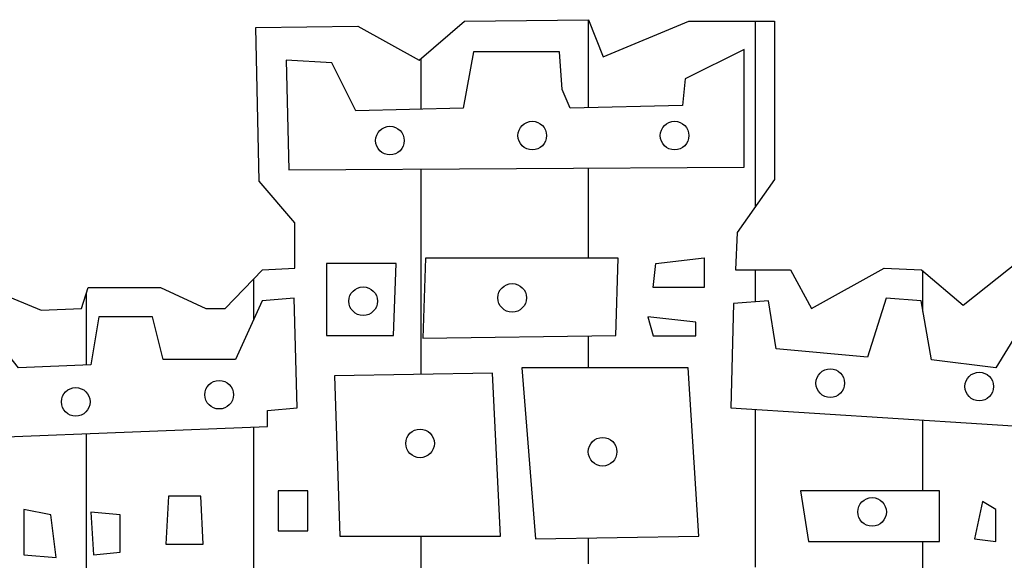
# Model space of a CAD drawing. Extents: x 1351 to 1772, y 707 to 1004.
# Drawn here: x 1689 to 1690, y 718 to 719 of the extents above; entities that cross this region are included whole.
import ezdxf

# ---------------------------------------------------------------- set-up
doc = ezdxf.new("R2010")
doc.units = 0
doc.header["$LTSCALE"] = 1.7
doc.header["$MEASUREMENT"] = 0
doc.layers.add('1', color=1, linetype='CONTINUOUS')
doc.layers.add('2', color=2, linetype='CONTINUOUS')

msp = doc.modelspace()

# ---------------------------------------------------------------- hatches: boundary and pattern name
at = {"layer": '1', "linetype": 'Continuous'}
h = msp.add_hatch(dxfattribs=at)
h.set_pattern_fill('ANSI31', scale=1.5, angle=45, style=0)
h.set_pattern_definition([(90, (0, 0), (-0.1875, 2.775557561562891e-17), [])])
edge = h.paths.add_edge_path()
edge.add_arc((1688.035082514395, 717.1105993259673), 0.07523189624284171, 109.52903160535229, 244.74953347873918, ccw=False)
edge.add_line((1688.009933661331, 717.181503299071), (1687.977173687319, 717.3058307882459))
edge.add_arc((1687.950725859998, 717.3533923125228), 0.05442045719700295, 103.63514702178009, 299.0773902237145, ccw=False)
edge.add_line((1687.937896873929, 717.4062790148021), (1687.694566556962, 718.1236926367567))
edge.add_line((1687.694566556962, 718.1236926367567), (1687.656684186786, 718.1365926651345))
edge.add_line((1687.656684186786, 718.1365926651345), (1687.611364786757, 718.266968960321))
edge.add_line((1687.611364786757, 718.266968960321), (1687.68387582678, 718.297757029912))
edge.add_line((1687.68387582678, 718.297757029912), (1687.756357815244, 718.291896061419))
edge.add_line((1687.756357815244, 718.291896061419), (1687.768550139164, 718.306758000894))
edge.add_line((1687.768550139164, 718.306758000894), (1687.792456656589, 718.3368357349248))
edge.add_line((1687.792456656589, 718.3368357349248), (1687.863061762193, 718.3519371518926))
edge.add_line((1687.863061762193, 718.3519371518926), (1687.939481739199, 718.3518746024058))
edge.add_line((1687.939481739199, 718.3518746024058), (1687.957650692446, 718.360897923267))
edge.add_line((1687.957650692446, 718.360897923267), (1687.964391292433, 718.377393209754))
edge.add_line((1687.964391292433, 718.377393209754), (1688.049452320101, 718.3954532504142))
edge.add_line((1688.049452320101, 718.3954532504142), (1688.10011708528, 718.3718891976462))
edge.add_line((1688.10011708528, 718.3718891976462), (1688.143643398431, 718.2108631054))
edge.add_line((1688.143643398431, 718.2108631054), (1688.113521186413, 718.1807853704379))
edge.add_line((1688.113521186413, 718.1807853704379), (1688.190755885338, 718.1329806571887))
edge.add_line((1688.190755885338, 718.1329806571887), (1688.217947525332, 718.1384846702279))
edge.add_line((1688.217947525332, 718.1384846702279), (1688.221433633018, 718.1728847477646))
edge.add_line((1688.221433633018, 718.1728847477646), (1688.328340935532, 718.1909447884248))
edge.add_line((1688.328340935532, 718.1909447884248), (1688.339264072954, 718.1656607309417))
edge.add_line((1688.339264072954, 718.1656607309417), (1688.371801078098, 718.1709927436025))
edge.add_line((1688.371801078098, 718.1709927436025), (1688.418747328349, 718.2306768776909))
edge.add_line((1688.418747328349, 718.2306768776909), (1688.408056598168, 718.3030890416414))
edge.add_line((1688.408056598168, 718.3030890416414), (1688.389928838133, 718.3049810458035))
edge.add_line((1688.389928838133, 718.3049810458035), (1688.369941820634, 718.4695854181484))
edge.add_line((1688.369941820634, 718.4695854181484), (1688.462207470915, 718.4859254550249))
edge.add_line((1688.462207470915, 718.4859254550249), (1688.540063876088, 718.4695854181484))
edge.add_line((1688.540063876088, 718.4695854181484), (1688.560050893586, 718.5131015166701))
edge.add_line((1688.560050893586, 718.5131015166701), (1688.654175801214, 718.5203255325616))
edge.add_line((1688.654175801214, 718.5203255325616), (1688.730172948923, 718.5039854956851))
edge.add_line((1688.730172948923, 718.5039854956851), (1688.766428468993, 718.5437175858826))
edge.add_line((1688.766428468993, 718.5437175858826), (1688.831502479163, 718.5492215979905))
edge.add_line((1688.831502479163, 718.5492215979905), (1688.902154261839, 718.4950414750786))
edge.add_line((1688.902154261839, 718.4950414750786), (1688.90587277665, 718.3177090747342))
edge.add_line((1688.90587277665, 718.3177090747342), (1688.887745016615, 718.32132108268))
edge.add_line((1688.887745016615, 718.32132108268), (1688.887745016615, 718.297757029912))
edge.add_line((1688.887745016615, 718.297757029912), (1688.949332919216, 718.2724729724289))
edge.add_line((1688.949332919216, 718.2724729724289), (1688.994652319245, 718.2741929762126))
edge.add_line((1688.994652319245, 718.2741929762126), (1689.001856941857, 718.297757029912))
edge.add_line((1689.001856941857, 718.297757029912), (1689.083199454599, 718.297757029912))
edge.add_line((1689.083199454599, 718.297757029912), (1689.133864219777, 718.2741929762126))
edge.add_line((1689.133864219777, 718.2741929762126), (1689.155710494622, 718.2741929762126))
edge.add_line((1689.155710494622, 718.2741929762126), (1689.197311379725, 718.3177090747342))
edge.add_line((1689.197311379725, 718.3177090747342), (1689.233566899795, 718.3194290785179))
edge.add_line((1689.233566899795, 718.3194290785179), (1689.233566899795, 718.3701691929311))
edge.add_line((1689.233566899795, 718.3701691929311), (1689.193592864915, 718.4171252990202))
edge.add_line((1689.193592864915, 718.4171252990202), (1689.190106757229, 718.5891256885664))
edge.add_line((1689.190106757229, 718.5891256885664), (1689.304218682355, 718.5908456923501))
edge.add_line((1689.304218682355, 718.5908456923501), (1689.373011207452, 718.5528336059363))
edge.add_line((1689.373011207452, 718.5528336059363), (1689.42367597263, 718.5963497044579))
edge.add_line((1689.42367597263, 718.5963497044579), (1689.562887873162, 718.5980697082416))
edge.add_line((1689.562887873162, 718.5980697082416), (1689.579156375734, 718.556445613882))
edge.add_line((1689.579156375734, 718.556445613882), (1689.675140540825, 718.5963497044579))
edge.add_line((1689.675140540825, 718.5963497044579), (1689.771124706032, 718.5963497044579))
edge.add_line((1689.771124706032, 718.5963497044579), (1689.771124706032, 718.4190173041136))
edge.add_line((1689.771124706032, 718.4190173041136), (1689.72952382093, 718.3593331690938))
edge.add_line((1689.72952382093, 718.3593331690938), (1689.727664563467, 718.3177090747342))
edge.add_line((1689.727664563467, 718.3177090747342), (1689.789252466067, 718.3177090747342))
edge.add_line((1689.789252466067, 718.3177090747342), (1689.812725591135, 718.2741929762126))
edge.add_line((1689.812725591135, 718.2741929762126), (1689.894300511118, 718.3194290785179))
edge.add_line((1689.894300511118, 718.3194290785179), (1689.935901396337, 718.3177090747342))
edge.add_line((1689.935901396337, 718.3177090747342), (1689.982847646588, 718.2778049850897))
edge.add_line((1689.982847646588, 718.2778049850897), (1690.046294806536, 718.3285450995029))
edge.add_line((1690.046294806536, 718.3285450995029), (1690.046294806536, 718.511209512508))
edge.add_line((1690.046294806536, 718.511209512508), (1690.126010469172, 718.565561634867))
edge.add_line((1690.126010469172, 718.565561634867), (1690.191084479458, 718.5691736428128))
edge.add_line((1690.191084479458, 718.5691736428128), (1690.24174924452, 718.5131015166701))
edge.add_line((1690.24174924452, 718.5131015166701), (1690.292414009698, 718.543889586261))
edge.add_line((1690.292414009698, 718.543889586261), (1690.391884282475, 718.5402775773839))
edge.add_line((1690.391884282475, 718.5402775773839), (1690.429766652767, 718.5148215204538))
edge.add_line((1690.429766652767, 718.5148215204538), (1690.429766652767, 718.4950414750786))
edge.add_line((1690.429766652767, 718.4950414750786), (1690.466022172721, 718.4931494709165))
edge.add_line((1690.466022172721, 718.4931494709165), (1690.532955440471, 718.5184335283996))
edge.add_line((1690.532955440471, 718.5184335283996), (1690.600121115345, 718.5039854956851))
edge.add_line((1690.600121115345, 718.5039854956851), (1690.605466480494, 718.355721161148))
edge.add_line((1690.605466480494, 718.355721161148), (1690.554801715316, 718.3013690378577))
edge.add_line((1690.554801715316, 718.3013690378577), (1690.552942457969, 718.2344608869464))
edge.add_line((1690.552942457969, 718.2344608869464), (1690.609184995305, 718.2164008462862))
edge.add_line((1690.609184995305, 718.2164008462862), (1690.610811845643, 718.2000608094097))
edge.add_line((1690.610811845643, 718.2000608094097), (1690.636144228174, 718.2000608094097))
edge.add_line((1690.636144228174, 718.2000608094097), (1690.657990503019, 718.220012854232))
edge.add_line((1690.657990503019, 718.220012854232), (1690.701450645585, 718.2164008462862))
edge.add_line((1690.701450645585, 718.2164008462862), (1690.744910788151, 718.1801087636561))
edge.add_line((1690.744910788151, 718.1801087636561), (1690.782793158443, 718.1801087636561))
edge.add_line((1690.782793158443, 718.1801087636561), (1690.791857038519, 718.2164008462862))
edge.add_line((1690.791857038519, 718.2164008462862), (1690.824626450787, 718.4026772672371))
edge.add_line((1690.824626450787, 718.4026772672371), (1690.904109706182, 718.4425813568816))
edge.add_line((1690.904109706182, 718.4425813568816), (1691.012876266159, 718.4045692713992))
edge.add_line((1691.012876266159, 718.4045692713992), (1691.020080888771, 718.3863372294293))
edge.add_line((1691.020080888771, 718.3863372294293), (1691.0654002888, 718.3899492383064))
edge.add_line((1691.0654002888, 718.3899492383064), (1691.092359521554, 718.4026772672371))
edge.add_line((1691.092359521554, 718.4026772672371), (1691.159525196428, 718.3918412424684))
edge.add_line((1691.159525196428, 718.3918412424684), (1691.188343686761, 718.3521091522709))
edge.add_line((1691.188343686761, 718.3521091522709), (1691.288046366779, 718.3538291560546))
edge.add_line((1691.288046366779, 718.3538291560546), (1691.347775011916, 718.3285450995029))
edge.add_line((1691.347775011916, 718.3285450995029), (1691.302455611887, 718.152932702011))
edge.add_line((1691.302455611887, 718.152932702011), (1691.271777864207, 718.1512126982273))
edge.add_line((1691.271777864207, 718.1512126982273), (1691.036349391343, 717.4508271155939))
edge.add_line((1691.036349391343, 717.4508271155939), (1691.039370684663, 717.4329390753121))
edge.add_arc((1691.012031098712, 717.3845336471875), 0.05559261130663014, -96.41639575949267, 60.5420591376178, ccw=False)
edge.add_line((1691.005818440706, 717.3292892690808), (1690.96721382545, 717.2207621591226))
edge.add_arc((1690.937348378214, 717.1524517086518), 0.0745537563246614, -83.89821535680488, 66.3849678287113, ccw=False)
edge.add_arc((1689.319336051291, 729.7951659667553), 12.82036794449797, 264.106705542932, 277.28613178851134, ccw=False)
h.paths.add_polyline_path([(1687.861307426949, 718.3219737954498), (1687.809191218937, 718.3110042693154), (1687.805605241225, 718.2581028411225), (1687.705675998248, 718.2191787142367), (1687.670533417502, 718.2676569450707), (1687.64112840105, 718.2508487993912), (1687.69109302248, 718.1415073875398), (1688.061165913135, 718.2522642225088), (1688.033195287699, 718.3667365418808), (1687.981079079571, 718.3594825001494), (1687.96649610392, 718.2970269689397), (1687.895971877278, 718.2795111112357)], flags=16)
h.paths.add_polyline_path([(1687.80656150194, 718.0808211335973), (1687.94474117296, 718.136022624007), (1687.97844936269, 718.0358814600916), (1687.839313430955, 717.9866955172331)], flags=16)
h.paths.add_polyline_path([(1687.981079079571, 718.1438074488253), (1688.011440356739, 718.0418970067115), (1688.067620672879, 718.0592359364093), (1688.033912483148, 718.1584924612255)], flags=16)
h.paths.add_polyline_path([(1687.744165491324, 718.0652514830292), (1687.777873680938, 717.9693565875352), (1687.807278697506, 717.9813876817063), (1687.775243964057, 718.0781672162996)], flags=16)
h.paths.add_polyline_path([(1687.790783200424, 717.9382172854678), (1687.853179211041, 717.7611125059486), (1687.955977236164, 717.7991519937352), (1687.888560856936, 717.9762567732544)], flags=16)
h.paths.add_polyline_path([(1687.917009612673, 717.9736028559566), (1687.979405623289, 717.8042829021872), (1688.125713510333, 717.8508149268166), (1688.076227019086, 718.0160655401708)], flags=16)
h.paths.add_polyline_path([(1688.140535551134, 718.0638360599116), (1688.251700857432, 718.0878982482539), (1688.254569639579, 718.1418612426207), (1688.302621739695, 718.1508845634819), (1688.314814063615, 718.1057679610387), (1688.404702569253, 718.1117835076586), (1688.407810416549, 718.1777775971279), (1688.440801410714, 718.1747698228867), (1688.452754669368, 718.0578205132917), (1688.149620027758, 717.9948341980637)], flags=16)
h.paths.add_polyline_path([(1688.242616380809, 717.9318478828357), (1688.254569639579, 717.8748771142275), (1688.362627098581, 717.8929237559498), (1688.356650469137, 717.9498945236267)], flags=16)
h.paths.add_polyline_path([(1688.401833787222, 717.9647564631016), (1688.398725939925, 717.9228245629058), (1688.428848151943, 717.9107934687347), (1688.428848151943, 717.9198167886645), (1688.416655828023, 717.9378634294555), (1688.416655828023, 717.9647564631016)], flags=16)
h.paths.add_polyline_path([(1688.353781687107, 717.8568304734365), (1688.368842793057, 717.7278500696705), (1688.512760028254, 717.7607586499364), (1688.49172229286, 717.8899159817086)], flags=16)
h.paths.add_polyline_path([(1688.224686492711, 717.8269296664805), (1688.248593010136, 717.7037878822596), (1688.33872058104, 717.7188267497406), (1688.317682845645, 717.8478071535067)], flags=16)
h.paths.add_polyline_path([(1688.296645110251, 717.6738870753036), (1688.332743951712, 717.5208444831953), (1688.455862516665, 717.5358833506764), (1688.413787045876, 717.7067956555695), (1688.407810416549, 717.7007801089496), (1688.371711575204, 717.6768948486135), (1688.335612733743, 717.6859181694747)], flags=16)
h.paths.add_polyline_path([(1688.254569639579, 717.6468171136514), (1688.287799698777, 717.5148289365754), (1688.311706216318, 717.5208444831953), (1688.275607374857, 717.6588482078225)], flags=16)
h.paths.add_polyline_path([(1688.215841081237, 717.4790895100743), (1688.159421699947, 717.4633429315002), (1688.135754247673, 717.501205492212), (1688.147229376027, 717.5489760119528), (1688.217992667818, 717.5526914963559)], flags=16)
h.paths.add_polyline_path([(1688.155835722351, 717.7368733905316), (1688.087941212707, 717.7046725213588), (1688.077900475368, 717.6319551741765), (1688.124279119202, 717.5640148794339), (1688.202931561751, 717.5896694179685)], flags=16)
h.paths.add_polyline_path([(1688.010723161289, 717.6232857093275), (1687.919161199254, 717.7225422341437), (1687.928484741144, 717.7561585264341), (1688.04777826335, 717.7904825298176), (1688.066425347013, 717.7469582775668), (1688.057101805123, 717.6411554230438)], flags=16)
h.paths.add_polyline_path([(1687.864893404661, 717.6883951587663), (1687.859155840368, 717.7133419862078), (1687.87565133745, 717.735457967414), (1687.902187571872, 717.7276731416644), (1687.901470376306, 717.6940568503053)], flags=16)
h.paths.add_polyline_path([(1687.886409270355, 717.6611482700393), (1687.928484741144, 717.6611482700393), (1687.973668059112, 717.6162085956023), (1687.973668059112, 717.5933849023716), (1687.9072079406, 717.5933849023716)], flags=16)
h.paths.add_polyline_path([(1687.924898763431, 717.554814631498), (1687.927767545578, 717.5127058023647), (1687.975580580543, 717.5134135134579), (1687.975580580543, 717.5541069194735)], flags=16)
h.paths.add_polyline_path([(1687.962192930758, 717.4854589136378), (1687.962192930758, 717.462635220407), (1687.987055708898, 717.462635220407), (1687.987055708898, 717.4854589136378)], flags=16)
h.paths.add_polyline_path([(1688.044459128298, 717.3670842669965), (1688.038407002936, 717.3889197310493), (1688.126162820856, 717.4141144970492), (1688.132593204045, 717.3905993824885)], flags=16)
h.paths.add_polyline_path([(1688.199544840969, 717.4113150782944), (1688.193492715607, 717.4331505423472), (1688.281248533527, 717.4583453083471), (1688.287678916717, 717.4348301937864)], flags=16)
h.paths.add_polyline_path([(1687.951434997853, 717.3469244049923), (1687.972472733247, 717.3348933117525), (1687.996618315938, 717.3499321792335), (1687.97844936269, 717.3738174386383), (1687.945458368526, 717.3587785711572)], flags=16)
h.paths.add_polyline_path([(1688.015488282206, 717.3042129291282), (1688.116860113583, 717.3436773330034), (1688.132968514121, 717.2968133533434), (1688.03159668286, 717.257143406576)], flags=16)
h.paths.add_polyline_path([(1688.037706765823, 717.2337114162804), (1688.046316428237, 717.2014410443664), (1688.067423987563, 717.2076073581413), (1688.057425669987, 717.2398777291239)], flags=16)
h.paths.add_polyline_path([(1688.069923567014, 717.1681429542662), (1688.12935801061, 717.1829421058358), (1688.131857589946, 717.163004359609), (1688.073534070525, 717.1482052089707)], flags=16)
h.paths.add_polyline_path([(1687.992992067604, 717.1161403808803), (1688.022709289344, 717.1173736428902), (1688.022709289344, 717.1383391073034), (1687.992992067604, 717.1383391073034)], flags=16)
h.paths.add_polyline_path([(1688.193791612877, 717.2088406201512), (1688.279055043717, 717.2361779421628), (1688.28655378184, 717.2137736709849), (1688.198513040679, 717.1878751557381)], flags=16)
h.paths.add_polyline_path([(1688.157686577073, 717.2731758201555), (1688.171295398275, 717.2324781542704), (1688.274055884813, 717.2645429814295), (1688.259336139436, 717.3066794540794)], flags=16)
h.paths.add_polyline_path([(1688.160186156525, 717.3549822405041), (1688.250726477138, 717.3821140177608), (1688.26433529834, 717.3350444942773), (1688.175183632888, 717.3128457678542)], flags=16)
h.paths.add_polyline_path([(1688.281554623052, 717.3882803306044), (1688.296274368429, 717.3449105959446), (1688.421531069569, 717.3759477049173), (1688.409033172542, 717.4193174395771)], flags=16)
h.paths.add_polyline_path([(1689.877952668128, 717.3891025058986), (1689.877952668128, 717.3560099586905), (1689.994321975868, 717.3484048400135), (1689.994321975868, 717.384580542712)], flags=16)
h.paths.add_polyline_path([(1689.855178722424, 717.4676202260018), (1689.856845108687, 717.413356670557), (1689.994321975868, 717.4043127451152), (1689.998765672568, 717.4554931432069)], flags=16)
h.paths.add_polyline_path([(1689.873508971312, 717.5492211015955), (1689.871842585049, 717.4857080778168), (1690.010985838493, 717.4752253456102), (1690.01237449377, 717.5401771761537)], flags=16)
h.paths.add_polyline_path([(1689.729922021284, 717.4012295886935), (1689.729922021284, 717.3695758482502), (1689.829627466283, 717.3679314976619), (1689.83101612156, 717.3997907819287)], flags=16)
h.paths.add_polyline_path([(1689.692150599218, 717.4721421882571), (1689.692150599218, 717.4178786337436), (1689.826572424859, 717.4178786337436), (1689.826572424859, 717.466181419237)], flags=16)
h.paths.add_polyline_path([(1689.692150599218, 717.5520987151251), (1689.837126204522, 717.5475767519385), (1689.835737549245, 717.4947520032586), (1689.687706902401, 717.4947520032586)], flags=16)
h.paths.add_polyline_path([(1689.586612802126, 717.4057515509487), (1689.585224146966, 717.3650538850636), (1689.671043039776, 717.3710146540836), (1689.671043039776, 717.4043127451152)], flags=16)
h.paths.add_polyline_path([(1689.446080893522, 717.4043127451152), (1689.446080893522, 717.3695758482502), (1689.53689894512, 717.3769754231037), (1689.53689894512, 717.4102735141353)], flags=16)
h.paths.add_polyline_path([(1689.304160329757, 717.4012295886935), (1689.304160329757, 717.3634095344753), (1689.394700650253, 717.3664926908971), (1689.394700650253, 717.4012295886935)], flags=16)
h.paths.add_polyline_path([(1689.148630944674, 717.384580542712), (1689.157796069176, 717.3514879964353), (1689.257501514174, 717.3560099586905), (1689.254446472751, 717.3952688187421)], flags=16)
h.paths.add_polyline_path([(1688.99310155959, 717.3800585804568), (1688.99615660113, 717.3303169881985), (1689.097250701405, 717.3348389504538), (1689.094195659865, 717.3800585804568)], flags=16)
h.paths.add_polyline_path([(1688.822574698144, 717.3560099586905), (1688.822574698144, 717.3181899054036), (1688.944776357861, 717.3227118685902), (1688.944776357861, 717.3574487654553)], flags=16)
h.paths.add_polyline_path([(1689.483852315589, 717.4781029582084), (1689.485518701851, 717.4283613659502), (1689.642436742211, 717.4238394027636), (1689.642436742211, 717.4752253456102)], flags=16)
h.paths.add_polyline_path([(1689.30721537118, 717.4676202260018), (1689.308881757443, 717.4224005969302), (1689.453579631761, 717.4252782095284), (1689.450802321324, 717.4721421882571)], flags=16)
h.paths.add_polyline_path([(1689.131967081932, 717.4585762996287), (1689.136688509734, 717.4147954773218), (1689.261945210874, 717.4238394027636), (1689.260556555713, 717.4690590318353)], flags=16)
h.paths.add_polyline_path([(1688.964495262026, 717.4464492177651), (1689.106415825907, 717.4509711800204), (1689.103360784367, 717.4088347073705), (1688.964495262026, 717.4071903577135)], flags=16)
h.paths.add_polyline_path([(1688.784803276078, 717.4178786337436), (1688.789246972778, 717.3740978105054), (1688.920613756996, 717.3831417368785), (1688.920613756996, 717.4283613659502)], flags=16)
h.paths.add_polyline_path([(1689.489962398668, 717.5566206773804), (1689.649935480335, 717.5582650279687), (1689.652990521874, 717.4992739664451), (1689.491351053828, 717.4978351596803)], flags=16)
h.paths.add_polyline_path([(1689.293606549978, 717.5506599083603), (1689.453579631761, 717.5566206773804), (1689.450802321324, 717.5009183161021), (1689.296661591517, 717.4933131964938)], flags=16)
h.paths.add_polyline_path([(1689.127523385232, 717.537094019732), (1689.266388907574, 717.5475767519385), (1689.268055293836, 717.4992739664451), (1689.131967081932, 717.4873524274738)], flags=16)
h.paths.add_polyline_path([(1688.931167536659, 717.5218837805153), (1689.088363308005, 717.5340108633102), (1689.092807004705, 717.4766641514436), (1688.938666274898, 717.46453706958)], flags=16)
h.paths.add_polyline_path([(1688.757585633673, 717.4992739664451), (1688.903949894255, 717.5204449746818), (1688.910059977217, 717.46453706958), (1688.763695716636, 717.4404884478138)], flags=16)
h.paths.add_polyline_path([(1688.660379768011, 717.3128457678542), (1688.671489009877, 717.2918803034411), (1688.774249496415, 717.3165455557466), (1688.766750758175, 717.3436773330034)], flags=16)
h.paths.add_polyline_path([(1688.506794500292, 717.2869472526074), (1688.515681893809, 717.2645429814295), (1688.610943642107, 717.2869472526074), (1688.603444903867, 717.311612504913)], flags=16)
h.paths.add_polyline_path([(1688.339878142473, 717.2522103557424), (1688.348487804888, 717.2236397717209), (1688.454858794936, 717.2497438307912), (1688.447360056813, 717.2781088709892)], flags=16)
h.paths.add_polyline_path([(1688.614554145617, 717.3895135935456), (1688.627052042644, 717.3436773330034), (1688.752031012798, 717.3673148661912), (1688.743421350384, 717.4131511267335)], flags=16)
h.paths.add_polyline_path([(1688.462357533175, 717.3537489775629), (1688.478465933713, 717.3128457678542), (1688.574838606302, 717.3387442821697), (1688.566228943888, 717.3821140177608)], flags=16)
h.paths.add_polyline_path([(1688.311271844792, 717.321478605649), (1688.325991590169, 717.2768756080479), (1688.435139890771, 717.3042129291282), (1688.425141573196, 717.3512824526117)], flags=16)
h.paths.add_polyline_path([(1688.600945324531, 717.4649481562958), (1688.608444062655, 717.4156176516847), (1688.725924294569, 717.4353498540879), (1688.716203708096, 717.4861191645325)], flags=16)
h.paths.add_polyline_path([(1688.443749553186, 717.4365831170292), (1688.454858794936, 717.3821140177608), (1688.577338185638, 717.4080125330076), (1688.565118019713, 717.4587818434522)], flags=16)
h.paths.add_polyline_path([(1688.56989660511, 717.6408015670315), (1688.590934340504, 717.5569377657087), (1688.623925334552, 717.5627763843224), (1688.617948705225, 717.6498248869614)], flags=16)
h.paths.add_polyline_path([(1688.452754669368, 717.7158189764307), (1688.494830140156, 717.5388911239863), (1688.548858869715, 717.5539299914674), (1688.509891246224, 717.7248422963605)], flags=16)
h.paths.add_polyline_path([(1688.820087068958, 717.5414048288078), (1688.817127821862, 717.5638694357187), (1688.907533242844, 717.5766255971105), (1688.910633680887, 717.5524450730593)], flags=16)
h.paths.add_polyline_path([(1688.666302381211, 717.5135596985058), (1688.661479694547, 717.5356991965384), (1688.750506108987, 717.5559515388743), (1688.755612617602, 717.532113878435)], flags=16)
h.paths.add_polyline_path([(1688.51243779693, 717.4915789192603), (1688.509351674013, 717.5140264475779), (1688.599683580698, 717.5272931898073), (1688.602920587186, 717.50313056857)], flags=16)
h.paths.add_polyline_path([(1688.355008811468, 717.4505069371373), (1688.348956686106, 717.4723424011902), (1688.436712504026, 717.4975371671901), (1688.443142887216, 717.4740220516981)], flags=16)
h.paths.add_polyline_path([(1690.643657158373, 717.2758478889302), (1690.643657158373, 717.2456329552517), (1690.728087395906, 717.2291894540251), (1690.731142437446, 717.2532380748601)], flags=16)
h.paths.add_polyline_path([(1690.497015166806, 717.3075016293735), (1690.493960125266, 717.2803698521168), (1690.577001707639, 717.2668039634884), (1690.581723135441, 717.2910581281469)], flags=16)
h.paths.add_polyline_path([(1690.353705947648, 717.3348389504538), (1690.353705947648, 717.3091459799618), (1690.424527364095, 717.2955800913335), (1690.435081143758, 717.3212730618254)], flags=16)
h.paths.add_polyline_path([(1690.55756053446, 717.3724534608484), (1690.550061796337, 717.3331946007968), (1690.654210938035, 717.2955800913335), (1690.6783735389, 717.3303169881985)], flags=16)
h.paths.add_polyline_path([(1690.552839106775, 717.4600151063935), (1690.670874800777, 717.4283613659502), (1690.663098331435, 717.3814973862902), (1690.545340368535, 717.4026683945269)], flags=16)
h.paths.add_polyline_path([(1690.379257203789, 717.3997907819287), (1690.373147120827, 717.3710146540836), (1690.513679029431, 717.331755794032), (1690.522844153933, 717.360531921877)], flags=16)
h.paths.add_polyline_path([(1690.397309721691, 717.4826249204636), (1690.388422328291, 717.431444522372), (1690.506180291191, 717.4071903577135), (1690.513679029431, 717.4571374937952)], flags=16)
h.paths.add_polyline_path([(1690.208730342343, 717.3560099586905), (1690.204008914541, 717.3167510995702), (1690.293160579877, 717.3077071731971), (1690.299270662956, 717.3407997204051)], flags=16)
h.paths.add_polyline_path([(1690.216229080583, 717.4269225591854), (1690.213174039043, 717.3862248933003), (1690.332598388322, 717.3664926908971), (1690.335653429745, 717.4102735141353)], flags=16)
h.paths.add_polyline_path([(1690.226782860245, 717.5054402792887), (1690.231226556945, 717.4464492177651), (1690.362593341164, 717.4404884478138), (1690.362593341164, 717.4933131964938)], flags=16)
h.paths.add_polyline_path([(1690.042647177597, 717.3814973862902), (1690.047090874297, 717.3379221078069), (1690.155683712812, 717.3303169881985), (1690.155683712812, 717.3664926908971)], flags=16)
h.paths.add_polyline_path([(1690.047090874297, 717.4480935674221), (1690.045702219137, 717.3997907819287), (1690.175402616976, 717.3891025058986), (1690.179846313677, 717.437405291392)], flags=16)
h.paths.add_polyline_path([(1690.042647177597, 717.5294889001236), (1690.042647177597, 717.4766641514436), (1690.182901355216, 717.4630982628153), (1690.184567741479, 717.5204449746818)], flags=16)
h.paths.add_polyline_path([(1690.538682473485, 717.7338949361877), (1690.502611255284, 717.6437970766858), (1690.502611255284, 717.5627831569002), (1690.616586285072, 717.5538846025304), (1690.643639698752, 717.7127608697922)], flags=16)
h.paths.add_polyline_path([(1690.433725248218, 717.6437970766858), (1690.433725248218, 717.5898495925651), (1690.463534102204, 717.5659347282783), (1690.463534102204, 717.6287807658375)], flags=16)
h.paths.add_polyline_path([(1690.536880692478, 717.5153001429574), (1690.531667740677, 717.489154705225), (1690.621012772444, 717.471340838267), (1690.626225724362, 717.4974862769307)], flags=16)
h.paths.add_polyline_path([(1690.385118804301, 717.5428202053592), (1690.379905852384, 717.5166747676269), (1690.469250884267, 717.4988609006689), (1690.474463836068, 717.5250063393325)], flags=16)
h.paths.add_polyline_path([(1690.232872252829, 717.5421498840735), (1690.236103741463, 717.5645769484402), (1690.32658735722, 717.5523878097595), (1690.323027358634, 717.5282706612782)], flags=16)
h.paths.add_polyline_path([(1690.071090810827, 717.5564902251647), (1690.07270402311, 717.5790914030806), (1690.163829203357, 717.573429129465), (1690.162009652366, 717.5491186440051)], flags=16)
h.paths.add_polyline_path([(1689.907237602292, 717.5768305849344), (1689.909034366614, 717.5994179112897), (1690.000110541248, 717.5930155510143), (1689.998093559068, 717.5687206493751)], flags=16)
h.paths.add_polyline_path([(1690.933608369098, 717.1882862433852), (1690.941107107221, 717.1625932719619), (1690.966658363363, 717.1597156593637), (1690.966658363363, 717.1837642801986)], flags=16)
h.paths.add_polyline_path([(1690.786966377415, 717.2351502230451), (1690.788632763677, 717.2080184457884), (1690.863897876825, 717.1973301697583), (1690.868619304627, 717.220145527652)], flags=16)
h.paths.add_polyline_path([(1690.912223078554, 717.272970276332), (1690.913889464817, 717.2456329552517), (1690.931941982719, 717.2365890288786), (1690.945550803921, 717.2501549184383), (1690.938052065798, 717.2774922395186), (1690.921388203056, 717.2820142027051)], flags=16)
h.paths.add_polyline_path([(1690.836957965523, 717.2939357407452), (1690.836957965523, 717.2622820003019), (1690.862509221548, 717.2622820003019), (1690.866952918364, 717.278931045352), (1690.87917308429, 717.278931045352), (1690.87917308429, 717.2984577039317)], flags=16)
h.paths.add_polyline_path([(1690.731142437446, 717.3272338317768), (1690.726698740746, 717.2910581281469), (1690.773357556212, 717.2698871199102), (1690.806685281579, 717.2744090830968), (1690.808073936856, 717.3029796671183)], flags=16)
h.paths.add_polyline_path([(1690.866952918364, 717.3814973862902), (1690.855010483425, 717.3348389504538), (1690.916944506356, 717.3075016293735), (1690.962214666662, 717.3046240167753), (1690.969713404902, 717.3453216826604)], flags=16)
h.paths.add_polyline_path([(1690.706979836581, 717.4193174395771), (1690.696426056802, 717.3724534608484), (1690.806685281579, 717.3348389504538), (1690.821682758058, 717.3831417368785)], flags=16)
h.paths.add_polyline_path([(1690.987540449842, 717.403447871475), (1691.027485945506, 717.3912118490846), (1691.024227551545, 717.3716520754681), (1690.983437287166, 717.3854957506121)], flags=16)
h.paths.add_polyline_path([(1690.834276665246, 717.4459088550941), (1690.827415061078, 717.4201469210968), (1690.915449566801, 717.3966992277713), (1690.922311170852, 717.4224611608372)], flags=16)
h.paths.add_polyline_path([(1690.684353187109, 717.4811821825863), (1690.679140235308, 717.4550367439226), (1690.768485267075, 717.4372228769646), (1690.773698218993, 717.4633683156283)], flags=16)
h.paths.add_polyline_path([(1690.968030168104, 717.4819546243236), (1690.943982689303, 717.4639721293063), (1690.934964884782, 717.4849208084927), (1690.953000493941, 717.5268181677968), (1690.988821217568, 717.5268181677968), (1691.018880566127, 717.514953429258), (1691.006856826611, 717.4969709342406), (1690.988821217568, 717.5058694886104), (1690.965024233341, 717.4969709342406), (1690.959012363583, 717.4728706836761)], flags=16)
h.paths.add_polyline_path([(1690.787924571556, 717.547952233261), (1690.757865223113, 717.5627831569002), (1690.739829613954, 717.5809510381953), (1690.778906767035, 717.5928157767341), (1690.829757164942, 717.5718670975477), (1690.820739360421, 717.5509184183613)], flags=16)
h.paths.add_polyline_path([(1690.32250565862, 717.6018997173817), (1690.316493788978, 717.6588133866028), (1690.379618420859, 717.66493114215), (1690.40065996478, 717.6437970766858)], flags=16)
h.paths.add_polyline_path([(1690.370600616337, 717.8447560885982), (1690.319499723857, 717.784876235208), (1690.328517528378, 717.6888460064367), (1690.406671834538, 717.6918121906058), (1690.430719313339, 717.8267735945121)], flags=16)
h.paths.add_polyline_path([(1690.451510362687, 717.7427934905575), (1690.445498493045, 717.6797620657892), (1690.481569711246, 717.6708635114194), (1690.484575646125, 717.7457596747265)], flags=16)
h.paths.add_polyline_path([(1690.487581581005, 717.8957373885498), (1690.460528167325, 717.7878424203084), (1690.586777431086, 717.7639275560216), (1690.607818975008, 717.8777548935325)], flags=16)
h.paths.add_polyline_path([(1690.634621894114, 717.8658901549936), (1690.625604089593, 717.7427934905575), (1690.721794004912, 717.7427934905575), (1690.727805874554, 717.8658901549936)], flags=16)
h.paths.add_polyline_path([(1690.80871562102, 717.7578098004744), (1690.769888962514, 717.6947783757062), (1690.766883027634, 717.6287807658375), (1690.80871562102, 717.5989335332126), (1690.856810578622, 717.6617795707718), (1690.856810578622, 717.7489112461046)], flags=16)
h.paths.add_polyline_path([(1690.895887731702, 717.799892545125), (1690.883863992301, 717.6947783757062), (1690.937970819661, 717.6588133866028), (1691.027898370648, 717.7607759846435), (1691.027898370648, 717.7787584796608)], flags=16)
h.paths.add_polyline_path([(1691.030904305528, 717.6918121906058), (1690.97078560841, 717.649914832233), (1690.97078560841, 717.5689009124474), (1691.027898370648, 717.5418344777138), (1691.054951784328, 717.5509184183613), (1691.078999263129, 717.6829136371673)], flags=16)
h.paths.add_polyline_path([(1691.042928044928, 718.0067839272381), (1690.997839022089, 717.8208412252427), (1691.121082351088, 717.7878424203084), (1691.168926814116, 717.9767513074041)], flags=16)
h.paths.add_polyline_path([(1690.87484618778, 718.0577652271897), (1690.826751230063, 717.88683883418), (1690.853804643742, 717.8597723985151), (1690.952749999367, 717.8417899044291), (1691.000844956969, 718.018834052986)], flags=16)
h.paths.add_polyline_path([(1690.541688408364, 718.2047767549814), (1690.523652799206, 718.0818654777543), (1690.8237452953, 718.0158678678856), (1690.853804643742, 718.1478630866916), (1690.8357690347, 718.153795455961), (1690.79669188162, 718.0998479718403), (1690.736823679075, 718.1057803411097), (1690.712776200275, 718.1777103202478), (1690.700752460874, 718.1808618916259), (1690.658669372915, 718.1417453311444), (1690.577759626565, 718.1417453311444), (1690.562729952286, 718.2107091242508)], flags=16)
h.paths.add_polyline_path([(1690.997839022089, 718.1597278252304), (1690.976797478168, 718.0698153520063), (1691.106052676809, 718.0397827321724), (1691.121082351088, 718.1267290202961)], flags=16)
h.paths.add_polyline_path([(1690.910917405981, 718.153795455961), (1690.90189960146, 718.1717779509784), (1690.919935210502, 718.1867942608953), (1690.977047972741, 718.1778957065255), (1690.953000493941, 718.1567616410614)], flags=16)
h.paths.add_polyline_path([(1690.898893666581, 718.1207966510267), (1690.883863992301, 718.0968817876712), (1690.91392334086, 718.0757477212758), (1690.943982689303, 718.0937302162931), (1690.94097675454, 718.1087465262101)], flags=16)
h.paths.add_polyline_path([(1690.92895301514, 718.402769583656), (1690.910917405981, 718.285790674767), (1691.271128599077, 718.1988443857119), (1691.301187947636, 718.2648419955806), (1691.301187947636, 718.3128571095006), (1691.274134533956, 718.3158232946009), (1691.241069250518, 718.2737405490191), (1691.139117960131, 718.288756858936), (1691.139117960131, 718.3547544688047), (1691.10004080705, 718.3608722243519), (1691.082005198008, 718.3217556638704), (1691.054951784328, 718.31878947877), (1690.977047972741, 718.3458559144349), (1690.974042037862, 718.402769583656)], flags=16)
h.paths.add_polyline_path([(1690.13638819243, 718.5256808608831), (1690.133382257551, 718.4087019529254), (1690.562729952286, 718.3547544688047), (1690.574753691686, 718.4746995618627), (1690.517640929447, 718.4778511332408), (1690.499605320405, 718.4298360183896), (1690.397654030017, 718.4417007569284), (1690.38863622538, 718.5047321816967), (1690.32250565862, 718.5047321816967), (1690.316493788978, 718.4687671925933), (1690.208530628832, 718.4687671925933), (1690.18748908491, 718.522714676714)], flags=16)
h.paths.add_polyline_path([(1690.436731183097, 718.2678081797496), (1690.433725248218, 718.1717779509784), (1690.502611255284, 718.1658455817089), (1690.508623124926, 718.2648419955806)], flags=16)
h.paths.add_polyline_path([(1690.22957217287, 718.303773168853), (1690.22656623799, 718.1958782015429), (1690.394648095138, 718.1867942608953), (1690.391642160259, 718.285790674767)], flags=16)
h.paths.add_polyline_path([(1690.14841193183, 718.3128571095006), (1690.14841193183, 718.288756858936), (1690.196506889431, 718.288756858936), (1690.196506889431, 718.3158232946009)], flags=16)
h.paths.add_polyline_path([(1690.13638819243, 718.2468595005632), (1690.13638819243, 718.2168268807293), (1690.184483150031, 718.2168268807293), (1690.184483150031, 718.2468595005632)], flags=16)
h.paths.add_polyline_path([(1690.130376322672, 718.183828075795), (1690.112340713629, 717.9917676173211), (1690.265643391071, 717.9708189381347), (1690.295452245056, 718.1628793966086)], flags=16)
h.paths.add_polyline_path([(1690.319499723857, 718.1567616410614), (1690.307475984457, 717.9678527530343), (1690.457522232446, 717.9469040738479), (1690.484575646125, 718.1328467767746)], flags=16)
h.paths.add_polyline_path([(1690.496599385526, 717.9917676173211), (1690.490587515767, 717.931887763931), (1690.535676538606, 717.9287361925528), (1690.544694343127, 717.988801433152)], flags=16)
h.paths.add_polyline_path([(1690.571747756807, 717.9257700083838), (1690.694740591232, 717.8927712034495), (1690.697746525995, 717.9648865688653), (1690.577759626565, 717.9858352480517)], flags=16)
h.paths.add_polyline_path([(1690.181477215152, 717.9437525024698), (1690.178471280389, 717.901855144097), (1690.235584042512, 717.7908086044774), (1690.271655260713, 717.7937747895778), (1690.358576876937, 717.8777548935325), (1690.3495590723, 717.9378201332004)], flags=16)
h.paths.add_polyline_path([(1690.097561533923, 717.8777548935325), (1690.079525924764, 717.736861121288), (1690.142400062072, 717.7277771806405), (1690.199512824311, 717.7967409746782), (1690.142400062072, 717.8809064649106)], flags=16)
h.paths.add_polyline_path([(1690.061490315722, 717.6467632608549), (1690.145405996951, 717.634898522316), (1690.142400062072, 717.6858798213364), (1690.112340713629, 717.7008961312533), (1690.085537794523, 717.7008961312533), (1690.061490315722, 717.6858798213364)], flags=16)
h.paths.add_polyline_path([(1689.968306335282, 717.7967409746782), (1689.959288530761, 717.6408308915854), (1689.986341944441, 717.6408308915854), (1689.995359748962, 717.7878424203084)], flags=16)
h.paths.add_polyline_path([(1689.788200738734, 717.8087910994948), (1689.770165129576, 717.6467632608549), (1689.920461872254, 717.6378647064851), (1689.938497481297, 717.7937747895778)], flags=16)
h.paths.add_polyline_path([(1689.757428649591, 717.585163025564), (1689.758087955775, 717.6078121097819), (1689.849370803928, 717.6059951208592), (1689.848577377048, 717.5816295523257)], flags=16)
h.paths.add_polyline_path([(1689.60629298574, 717.5862920204238), (1689.605308603157, 717.608929305716), (1689.696482986456, 717.6137346815378), (1689.69745803835, 717.5893757049055)], flags=16)
h.paths.add_polyline_path([(1689.449315983813, 717.5876917293356), (1689.448331601347, 717.6103290146277), (1689.539505984645, 717.6151343904496), (1689.54048103654, 717.5907754147486)], flags=16)
h.paths.add_polyline_path([(1689.578273512318, 717.7278500696705), (1689.662424453894, 717.7278500696705), (1689.659316606598, 717.6498248869614), (1689.581381359614, 717.6498248869614)], flags=16)
h.paths.add_polyline_path([(1689.569189035694, 717.8148985732407), (1689.611264506482, 717.8987623745636), (1689.671269865368, 717.8987623745636), (1689.671269865368, 717.7549200313226), (1689.569189035694, 717.7519122580127)], flags=16)
h.paths.add_polyline_path([(1689.713302862026, 717.9858352480517), (1689.713302862026, 717.8479076599763), (1689.857337240373, 717.8447560885982), (1689.854331305494, 717.9799028787822)], flags=16)
h.paths.add_polyline_path([(1689.704260859417, 717.8118907999308), (1689.704260859417, 717.7489044847027), (1689.752312959648, 717.7489044847027), (1689.749444177502, 717.8148985732407)], flags=16)
h.paths.add_polyline_path([(1689.698284230089, 717.7037878822596), (1689.701392077386, 717.6408015670315), (1689.743467548175, 717.6408015670315), (1689.749444177502, 717.7067956555695)], flags=16)
h.paths.add_polyline_path([(1689.890402523695, 717.9737851223038), (1689.893408458574, 717.8388237193287), (1690.007383488362, 717.8358575351597), (1690.007383488362, 717.9708189381347)], flags=16)
h.paths.add_polyline_path([(1689.800224478135, 718.0698153520063), (1689.809242282656, 718.0129016837166), (1689.956282595882, 718.0129016837166), (1689.956282595882, 718.0698153520063)], flags=16)
h.paths.add_polyline_path([(1690.004377553483, 718.0577652271897), (1689.995359748962, 718.0158678678856), (1690.019407227763, 718.0129016837166), (1690.019407227763, 718.0488666728199)], flags=16)
h.paths.add_polyline_path([(1689.725326601427, 718.2798583054976), (1689.722320666548, 718.1628793966086), (1690.097561533923, 718.138779146044), (1690.103573403565, 718.2648419955806), (1690.052472511084, 718.2618758104802), (1690.019407227763, 718.2077429400817), (1689.947264791361, 718.2168268807293), (1689.935491546417, 718.2828244896666), (1689.896414393337, 718.285790674767), (1689.875372849416, 718.2197930648983), (1689.773171064455, 718.2288770055459), (1689.764403754507, 718.2828244896666)], flags=16)
h.paths.add_polyline_path([(1689.488145941414, 718.2078553311587), (1689.503207047481, 718.0158886121646), (1689.686330971319, 718.0188963854746), (1689.674377712665, 718.2078553311587)], flags=16)
h.paths.add_polyline_path([(1691.171932748995, 718.1148642817573), (1691.168926814116, 718.0848316619233), (1691.198986162675, 718.0698153520063), (1691.223033641476, 718.0937302162931), (1691.189968358038, 718.1178304668576)], flags=16)
h.paths.add_polyline_path([(1691.159909009595, 718.0488666728199), (1691.145129829889, 718.0427489163415), (1691.159909009595, 718.021800237155), (1691.195980227796, 718.0247664222554), (1691.198986162675, 718.0397827321724)], flags=16)
h.paths.add_polyline_path([(1689.629136686108, 718.2648419955806), (1689.635148555866, 718.2437079291851), (1689.683243513467, 718.2437079291851), (1689.683243513467, 718.2587242391021)], flags=16)
h.paths.add_polyline_path([(1689.638154490629, 718.3247218489707), (1689.692261317989, 718.3308396045179), (1689.692261317989, 718.2978407995836), (1689.635148555866, 718.2978407995836)], flags=16)
h.paths.add_polyline_path([(1689.227092899626, 718.4298360183896), (1689.737350340827, 718.4328022034899), (1689.737350340827, 718.5647974213646), (1689.671219774067, 718.5317986173616), (1689.668213839188, 718.5017659975276), (1689.54221507, 718.4987998124273), (1689.533197265479, 718.5197484916137), (1689.530191330599, 718.5618312371955), (1689.43400141528, 718.5618312371955), (1689.422228170453, 718.4987998124273), (1689.30199077645, 718.4958336273269), (1689.27493736277, 718.5497811114476), (1689.224086964863, 718.552747296548)], flags=16)
h.paths.add_polyline_path([(1689.380088482412, 718.3308201883049), (1689.377219700382, 718.240763912356), (1689.593334618385, 718.2437716856659), (1689.596203400415, 718.3308201883049)], flags=16)
h.paths.add_polyline_path([(1689.26916224138, 718.324804641685), (1689.26916224138, 718.2437716856659), (1689.344228706217, 718.2437716856659), (1689.347097488364, 718.324804641685)], flags=16)
h.paths.add_polyline_path([(1689.278246718004, 718.1988320112289), (1689.284223347331, 718.0188963854746), (1689.464239423989, 718.0188963854746), (1689.455154947365, 718.2018397845388)], flags=16)
h.paths.add_polyline_path([(1689.377219700382, 717.9767875572727), (1689.578273512318, 717.9888186514438), (1689.578273512318, 717.9258323362158), (1689.539305888826, 717.8508149268166), (1689.512291524105, 717.8658537942977), (1689.467347271286, 717.8658537942977), (1689.467347271286, 717.8478071535067), (1689.422163953201, 717.8508149268166), (1689.383196329709, 717.9107934687347)], flags=16)
h.paths.add_polyline_path([(1689.293068758805, 717.8957546012537), (1689.296176606102, 717.7549200313226), (1689.377219700382, 717.7519122580127), (1689.40710284725, 717.8297605127157), (1689.359289812284, 717.8987623745636)], flags=16)
h.paths.add_polyline_path([(1689.296176606102, 717.7218345230506), (1689.377219700382, 717.7248422963605), (1689.380088482412, 717.6468171136514), (1689.296176606102, 717.6468171136514)], flags=16)
h.paths.add_polyline_path([(1689.295743302453, 717.5829327175454), (1689.294758919987, 717.6055700037689), (1689.385933303285, 717.6103753795908), (1689.38690835518, 717.5860164029584)], flags=16)
h.paths.add_polyline_path([(1689.132466124149, 717.574775784655), (1689.131269021669, 717.5974028179483), (1689.222394213091, 717.6030649127499), (1689.223598167195, 717.5787161760093)], flags=16)
h.paths.add_polyline_path([(1688.980764357268, 717.5607499139444), (1688.979005218844, 717.5833402028368), (1689.069961523532, 717.591265507421), (1689.071770305174, 717.5669542182297)], flags=16)
h.paths.add_polyline_path([(1689.020056329213, 717.7938441582085), (1689.03798621731, 717.6287704728604), (1689.155128152936, 717.6317782461704), (1689.149151523608, 717.8028674790696)], flags=16)
h.paths.add_polyline_path([(1689.182142517773, 717.7968519324497), (1689.191226994397, 717.6438093403415), (1689.260077764757, 717.6468171136514), (1689.251232353283, 717.8209141198606)], flags=16)
h.paths.add_polyline_path([(1688.950966493703, 717.7878286115886), (1688.962919752474, 717.6317782461704), (1688.999018593819, 717.6287704728604), (1688.987065335048, 717.7908363848985)], flags=16)
h.paths.add_polyline_path([(1688.935905387636, 717.9559100711779), (1688.954074341, 717.8297605127157), (1689.059023952705, 717.8387838326455), (1689.053047323378, 717.9647564631016)], flags=16)
h.paths.add_polyline_path([(1689.097991576196, 717.9677642364115), (1689.110183900117, 717.8327682860256), (1689.254101135313, 717.8508149268166), (1689.242147876543, 717.9828031038926)], flags=16)
h.paths.add_polyline_path([(1689.092014946869, 718.0638360599116), (1689.089146164722, 718.0098730655448), (1689.130982570361, 718.0098730655448), (1689.128113788214, 718.0638360599116)], flags=16)
h.paths.add_polyline_path([(1689.215133511821, 718.0698516074629), (1689.215133511821, 718.0249119330258), (1689.248124505986, 718.0249119330258), (1689.248124505986, 718.0698516074629)], flags=16)
h.paths.add_polyline_path([(1689.004995223146, 718.0457894191206), (1689.008103070442, 717.9978419713736), (1689.03798621731, 718.0008497446836), (1689.03798621731, 718.0427816458107)], flags=16)
h.paths.add_polyline_path([(1688.929928758309, 718.0487971924306), (1688.929928758309, 717.9978419713736), (1688.966027599654, 717.9948341980637), (1688.960050970327, 718.0427816458107)], flags=16)
h.paths.add_polyline_path([(1688.88498450549, 718.2377561381147), (1688.900045611441, 718.129830149381), (1689.203180253051, 718.1418612426207), (1689.203180253051, 718.1599078834117), (1689.236171247216, 718.162915657653), (1689.233063399919, 718.2858805138678), (1689.197203623724, 718.2828727405579), (1689.167081411706, 718.2168786520199), (1689.086038317426, 718.2168786520199), (1689.074085058772, 718.2648260997669), (1689.014079699886, 718.2648260997669), (1689.004995223146, 718.2108631054), (1688.923952128982, 718.2078553311587), (1688.900045611441, 718.2377561381147)], flags=16)
h.paths.add_polyline_path([(1688.668869587487, 718.1448690159307), (1688.686799475585, 717.9559100711779), (1688.840040252555, 717.9737797839628), (1688.830955775931, 718.1538923367918)], flags=16)
h.paths.add_polyline_path([(1688.743936052324, 718.291896061419), (1688.753020528948, 718.1958242379189), (1688.81589466998, 718.1988320112289), (1688.807049258507, 718.2979116080389)], flags=16)
h.paths.add_polyline_path([(1688.551727651746, 718.2558027789057), (1688.557704281189, 718.165923430963), (1688.716921687603, 718.1868009170578), (1688.707837210979, 718.2858805138678)], flags=16)
h.paths.add_polyline_path([(1688.455862516665, 718.240763912356), (1688.515867875551, 718.2527950055958), (1688.530928981618, 718.1508845634819), (1688.479769034206, 718.1448690159307)], flags=16)
h.paths.add_polyline_path([(1688.398725939925, 718.4477694978998), (1688.416655828023, 718.339843509166), (1688.834063623228, 718.3938065035329), (1688.824979146604, 718.5107558131278), (1688.770950417045, 718.5077480398179), (1688.753020528948, 718.43874617797), (1688.64185522265, 718.4417539512799), (1688.635878593323, 718.4808550061719), (1688.575873234437, 718.4808550061719), (1688.57276538714, 718.4208764651851), (1688.467815775435, 718.4118531443239), (1688.437693563417, 718.4598005920709)], flags=16)
h.paths.add_polyline_path([(1688.488853510829, 718.1057679610387), (1688.515867875551, 717.9258323362158), (1688.647831852093, 717.9438789770068), (1688.629901963996, 718.1268223751397)], flags=16)
h.paths.add_polyline_path([(1688.605756381305, 717.9017701478735), (1688.617948705225, 717.8538227001266), (1688.671977434667, 717.7848208382786), (1688.740828205027, 717.7848208382786), (1688.764973787718, 717.8447993801967), (1688.764973787718, 717.8987623745636), (1688.753020528948, 717.9348556561456)], flags=16)
h.paths.add_polyline_path([(1688.545751022419, 717.8269296664805), (1688.563919975666, 717.6738870753036), (1688.617948705225, 717.6738870753036), (1688.644963069946, 717.7549200313226), (1688.587826493207, 717.8357760593356)], flags=16)
h.paths.add_polyline_path([(1688.861077987949, 717.8658537942977), (1688.879007876047, 717.7188267497406), (1688.809918040537, 717.7098034288795), (1688.782903675816, 717.7667741974876), (1688.782903675816, 717.8028674790696), (1688.807049258507, 717.8598382476778)], flags=16)
h.paths.add_polyline_path([(1688.881876658194, 717.6528326612026), (1688.881876658194, 717.6889259427846), (1688.819002517161, 717.6768948486135), (1688.830955775931, 717.6048852134556)], flags=16)

# ---------------------------------------------------------------- linework, layer by layer
at = {"layer": '1', "color": 7}
for centre in [(1689.340232889645, 718.4624328533248), (1689.499736264941, 718.4680600319118), (1689.659239640296, 718.4680600319118), (1689.47721804924, 718.2861244998933), (1689.310209254687, 718.2823732894906), (1689.833753854047, 718.1904675391563), (1690.000763627595, 718.1867163287536), (1689.148827076959, 718.1775549272136), (1688.98808519974, 718.1695212837369), (1689.374010213196, 718.1229450212852), (1689.578550020011, 718.1135666318298), (1689.880667129833, 718.0460441139587)]:
    msp.add_circle(centre, 0.01604556804522872, dxfattribs=at)
at = {"layer": '2', "color": 7}
msp.add_lwpolyline([(1688.887745016615, 718.297757029912), (1688.949332919216, 718.2724729724289), (1688.994652319245, 718.2741929762126), (1689.001856941857, 718.297757029912), (1689.083199454599, 718.297757029912), (1689.133864219777, 718.2741929762126), (1689.155710494622, 718.2741929762126), (1689.197311379725, 718.3177090747342), (1689.233566899795, 718.3194290785179), (1689.233566899795, 718.3701691929311), (1689.193592864915, 718.4171252990202), (1689.190106757229, 718.5891256885664), (1689.304218682355, 718.5908456923501), (1689.373011207452, 718.5528336059363), (1689.42367597263, 718.5963497044579), (1689.562887873162, 718.5980697082416), (1689.579156375734, 718.556445613882), (1689.675140540825, 718.5963497044579), (1689.771124706032, 718.5963497044579), (1689.771124706032, 718.4190173041136), (1689.72952382093, 718.3593331690938), (1689.727664563467, 718.3177090747342), (1689.789252466067, 718.3177090747342), (1689.812725591135, 718.2741929762126), (1689.894300511118, 718.3194290785179), (1689.935901396337, 718.3177090747342), (1689.982847646588, 718.2778049850897), (1690.046294806536, 718.3285450995029)], dxfattribs=at)
for points in [[(1689.227092899626, 718.4298360183896), (1689.737350340827, 718.4328022034899), (1689.737350340827, 718.5647974213646), (1689.671219774067, 718.5317986173616), (1689.668213839188, 718.5017659975276), (1689.54221507, 718.4987998124273), (1689.533197265479, 718.5197484916137), (1689.530191330599, 718.5618312371955), (1689.43400141528, 718.5618312371955), (1689.422228170453, 718.4987998124273), (1689.30199077645, 718.4958336273269), (1689.27493736277, 718.5497811114476), (1689.224086964863, 718.552747296548)], [(1689.26916224138, 718.324804641685), (1689.26916224138, 718.2437716856659), (1689.344228706217, 718.2437716856659), (1689.347097488364, 718.324804641685)], [(1689.380088482412, 718.3308201883049), (1689.377219700382, 718.240763912356), (1689.593334618385, 718.2437716856659), (1689.596203400415, 718.3308201883049)], [(1689.638154490629, 718.3247218489707), (1689.692261317989, 718.3308396045179), (1689.692261317989, 718.2978407995836), (1689.635148555866, 718.2978407995836)], [(1688.88498450549, 718.2377561381147), (1688.900045611441, 718.129830149381), (1689.203180253051, 718.1418612426207), (1689.203180253051, 718.1599078834117), (1689.236171247216, 718.162915657653), (1689.233063399919, 718.2858805138678), (1689.197203623724, 718.2828727405579), (1689.167081411706, 718.2168786520199), (1689.086038317426, 718.2168786520199), (1689.074085058772, 718.2648260997669), (1689.014079699886, 718.2648260997669), (1689.004995223146, 718.2108631054), (1688.923952128982, 718.2078553311587), (1688.900045611441, 718.2377561381147)], [(1689.725326601427, 718.2798583054976), (1689.722320666548, 718.1628793966086), (1690.097561533923, 718.138779146044), (1690.103573403565, 718.2648419955806), (1690.052472511084, 718.2618758104802), (1690.019407227763, 718.2077429400817), (1689.947264791361, 718.2168268807293), (1689.935491546417, 718.2828244896666), (1689.896414393337, 718.285790674767), (1689.875372849416, 718.2197930648983), (1689.773171064455, 718.2288770055459), (1689.764403754507, 718.2828244896666)], [(1689.629136686108, 718.2648419955806), (1689.635148555866, 718.2437079291851), (1689.683243513467, 718.2437079291851), (1689.683243513467, 718.2587242391021)], [(1689.278246718004, 718.1988320112289), (1689.284223347331, 718.0188963854746), (1689.464239423989, 718.0188963854746), (1689.455154947365, 718.2018397845388)], [(1689.488145941414, 718.2078553311587), (1689.503207047481, 718.0158886121646), (1689.686330971319, 718.0188963854746), (1689.674377712665, 718.2078553311587)], [(1689.215133511821, 718.0698516074629), (1689.215133511821, 718.0249119330258), (1689.248124505986, 718.0249119330258), (1689.248124505986, 718.0698516074629)], [(1689.800224478135, 718.0698153520063), (1689.809242282656, 718.0129016837166), (1689.956282595882, 718.0129016837166), (1689.956282595882, 718.0698153520063)], [(1689.092014946869, 718.0638360599116), (1689.089146164722, 718.0098730655448), (1689.130982570361, 718.0098730655448), (1689.128113788214, 718.0638360599116)], [(1688.929928758309, 718.0487971924306), (1688.929928758309, 717.9978419713736), (1688.966027599654, 717.9948341980637), (1688.960050970327, 718.0427816458107)], [(1690.004377553483, 718.0577652271897), (1689.995359748962, 718.0158678678856), (1690.019407227763, 718.0129016837166), (1690.019407227763, 718.0488666728199)], [(1689.004995223146, 718.0457894191206), (1689.008103070442, 717.9978419713736), (1689.03798621731, 718.0008497446836), (1689.03798621731, 718.0427816458107)]]:
    msp.add_lwpolyline(points, close=True, dxfattribs=at)

doc.saveas('drawing.dxf')
